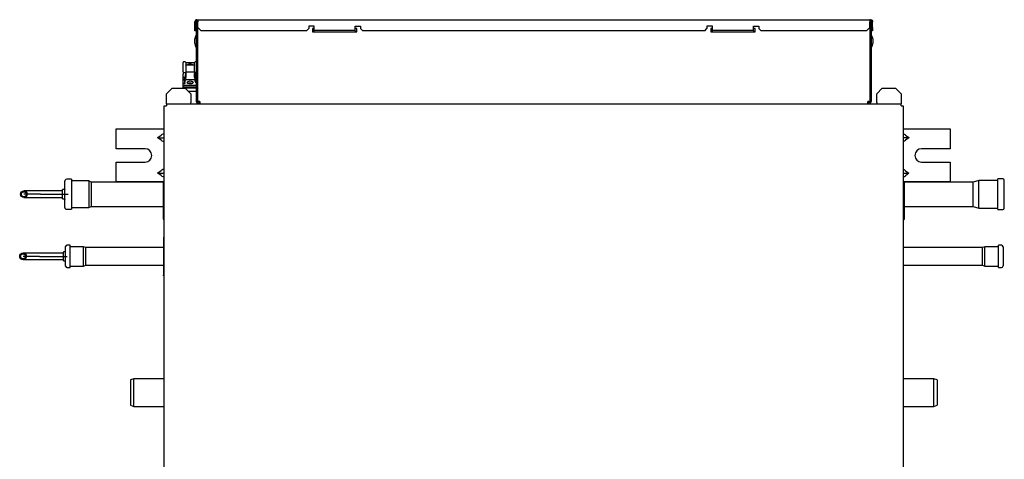
# Model space of a CAD drawing. Units: millimetres. Extents: x 666 to 25101, y 561 to 3081.
# Drawn here: x 15257 to 16147, y 1718 to 2115 of the extents above; entities that cross this region are included whole.
import ezdxf

# ---------------------------------------------------------------- set-up
doc = ezdxf.new("R2010")
doc.units = ezdxf.units.MM
doc.layers.add('1', color=7, linetype='CONTINUOUS', true_color=0xffffff)
doc.layers.add('13', color=7, linetype='CONTINUOUS', true_color=0xffffff)

msp = doc.modelspace()

# ---------------------------------------------------------------- linework, layer by layer
at = {"layer": '1', "linetype": 'Continuous'}
for p, q in [((15417.271, 2113.721), (15418.271, 2113.721)), ((15417.271, 2108.721), (15417.271, 2113.721)), ((15418.271, 2113.721), (15418.271, 2108.721)), ((15418.371, 2041.221), (15418.371, 2113.721)), ((15418.371, 2113.721), (15418.571, 2113.721)), ((16025.962, 2113.721), (16025.762, 2113.721)), ((16025.962, 2113.721), (16025.962, 2041.221)), ((16026.062, 2108.721), (16026.062, 2113.721)), ((16026.062, 2113.721), (16027.062, 2113.721)), ((16027.062, 2113.721), (16027.062, 2108.721)), ((15417.271, 2041.221), (15417.271, 2108.721)), ((15418.271, 2108.721), (15417.271, 2108.721)), ((15418.271, 2041.221), (15418.271, 2108.721)), ((15523.667, 2107.121), (15522.167, 2107.121)), ((15522.167, 2107.121), (15522.167, 2104.121)), ((15522.167, 2104.121), (15562.167, 2104.121)), ((15562.167, 2107.121), (15560.667, 2107.121)), ((15562.167, 2104.121), (15562.167, 2107.121)), ((15883.667, 2107.121), (15882.167, 2107.121)), ((15882.167, 2107.121), (15882.167, 2104.121)), ((15882.167, 2104.121), (15922.167, 2104.121)), ((15922.167, 2107.121), (15920.667, 2107.121)), ((15922.167, 2104.121), (15922.167, 2107.121)), ((16027.062, 2108.721), (16026.062, 2108.721)), ((16026.062, 2108.721), (16026.062, 2041.221)), ((16027.062, 2108.721), (16027.062, 2041.221)), ((15415.358, 2097.171), (15415.358, 2094.271)), ((15418.371, 2098.021), (15418.271, 2098.021)), ((15418.271, 2093.421), (15418.371, 2093.421)), ((16026.062, 2098.021), (16025.962, 2098.021)), ((16025.962, 2093.421), (16026.062, 2093.421)), ((16028.975, 2094.271), (16028.975, 2097.171)), ((15405.119, 2076.182), (15405.119, 2076.53)), ((15405.119, 2068.061), (15405.119, 2076.182)), ((15407.119, 2077.03), (15405.619, 2077.03)), ((15407.619, 2076.53), (15407.619, 2076.182)), ((15407.619, 2076.182), (15407.619, 2068.061)), ((15415.619, 2076.178), (15407.619, 2076.178)), ((15415.419, 2074.038), (15407.819, 2074.038)), ((15415.619, 2076.182), (15415.619, 2076.53)), ((15415.619, 2068.061), (15415.619, 2076.182)), ((15417.271, 2077.03), (15416.119, 2077.03)), ((15405.119, 2068.061), (15405.119, 2065.837)), ((15405.119, 2064.236), (15405.119, 2065.837)), ((15405.619, 2067.592), (15407.119, 2067.592)), ((15407.619, 2068.061), (15407.619, 2066.671)), ((15407.619, 2066.671), (15407.619, 2062.829)), ((15415.419, 2067.621), (15407.819, 2067.621)), ((15415.619, 2068.061), (15415.619, 2066.671)), ((15415.619, 2062.829), (15415.619, 2066.671)), ((15417.271, 2067.592), (15416.119, 2067.592)), ((15405.119, 2061.875), (15405.119, 2064.236)), ((15405.119, 2060.089), (15405.119, 2061.875)), ((15405.119, 2057.779), (15405.119, 2060.089)), ((15405.119, 2056.861), (15405.119, 2057.779)), ((15405.119, 2055.841), (15405.119, 2056.861)), ((15406.579, 2062.914), (15405.619, 2062.914)), ((15405.619, 2061.614), (15406.094, 2061.614)), ((15406.293, 2057.502), (15405.619, 2057.502)), ((15405.619, 2056.03), (15417.271, 2056.03)), ((15406.419, 2059.716), (15406.419, 2058.136)), ((15406.723, 2059.426), (15407.394, 2060.431)), ((15407.506, 2060.823), (15407.492, 2060.62)), ((15415.515, 2060.769), (15407.724, 2060.769)), ((15416.365, 2059.334), (15415.694, 2060.339)), ((15415.732, 2060.823), (15415.746, 2060.62)), ((15417.271, 2062.914), (15416.659, 2062.914)), ((15416.819, 2058.136), (15416.819, 2059.716)), ((15417.271, 2057.502), (15416.946, 2057.502)), ((15395.162, 2053.221), (15390.162, 2048.221)), ((15390.162, 2040.221), (15390.162, 2048.221)), ((15395.162, 2053.221), (15407.162, 2053.221)), ((15405.119, 2054.509), (15405.119, 2055.841)), ((15405.119, 2054.509), (15405.119, 2054.106)), ((15405.119, 2053.35), (15405.119, 2054.106)), ((15405.119, 2053.35), (15405.119, 2053.245)), ((15405.119, 2053.221), (15405.119, 2053.245)), ((15405.129, 2054.547), (15405.129, 2054.192)), ((15417.271, 2054.192), (15405.129, 2054.192)), ((15405.619, 2054.344), (15417.271, 2054.344)), ((15417.271, 2053.675), (15405.619, 2053.675)), ((15417.271, 2053.675), (15405.619, 2053.675)), ((15412.162, 2048.221), (15407.162, 2053.221)), ((15417.271, 2053.159), (15407.225, 2053.159)), ((15409.932, 2050.452), (15417.271, 2050.452)), ((15412.162, 2048.221), (15412.162, 2040.221)), ((16037.162, 2053.221), (16032.162, 2048.221)), ((16032.162, 2040.221), (16032.162, 2048.221)), ((16037.162, 2053.221), (16049.162, 2053.221)), ((16054.162, 2048.221), (16049.162, 2053.221)), ((16054.162, 2048.221), (16054.162, 2040.221)), ((15390.162, 2039.221), (15390.162, 2040.221)), ((15390.162, 2039.221), (16054.162, 2039.221)), ((15390.162, 2039.221), (15390.162, 2037.221)), ((15412.162, 2039.221), (15412.162, 2040.221)), ((15420.371, 2041.221), (15418.371, 2041.221)), ((15419.271, 2040.221), (15420.371, 2040.221)), ((15420.371, 2041.221), (15420.371, 2039.221)), ((16025.962, 2041.221), (16023.962, 2041.221)), ((16023.962, 2039.221), (16023.962, 2041.221)), ((16023.962, 2040.221), (16025.062, 2040.221)), ((16032.162, 2040.221), (16032.162, 2039.221)), ((16054.162, 2040.221), (16054.162, 2039.221)), ((16054.162, 2037.221), (16054.162, 2039.221)), ((15388.162, 1542.721), (15388.162, 2037.221)), ((15388.162, 2037.221), (15390.162, 2037.221)), ((16054.162, 2037.221), (16056.162, 2037.221)), ((16056.162, 2037.221), (16056.162, 1542.721)), ((15344.813, 1998.421), (15344.813, 2016.421)), ((15344.813, 2016.421), (15349.313, 2016.421)), ((15349.313, 2016.421), (15385.313, 2016.421)), ((15385.313, 2016.421), (15388.162, 2016.421)), ((16056.162, 2016.421), (16058.162, 2016.421)), ((16058.162, 2016.421), (16094.162, 2016.421)), ((16094.162, 2016.421), (16098.662, 2016.421)), ((16098.662, 2016.421), (16098.662, 1998.421)), ((15382.223, 2008.463), (15388.162, 2008.463)), ((15382.306, 2008.604), (15385.313, 2010.731)), ((15385.313, 2006.195), (15382.306, 2008.321)), ((16061.252, 2008.421), (16056.162, 2008.421)), ((16058.162, 2010.689), (16061.169, 2008.563)), ((16061.169, 2008.28), (16058.162, 2006.154)), ((15349.313, 1998.421), (15344.813, 1998.421)), ((15370.813, 1998.421), (15349.313, 1998.421)), ((16094.162, 1998.421), (16072.662, 1998.421)), ((16098.662, 1998.421), (16094.162, 1998.421)), ((15344.813, 1968.421), (15344.813, 1986.421)), ((15344.813, 1986.421), (15349.313, 1986.421)), ((15349.313, 1986.421), (15370.813, 1986.421)), ((16072.662, 1986.421), (16094.162, 1986.421)), ((16094.162, 1986.421), (16098.662, 1986.421)), ((16098.662, 1986.421), (16098.662, 1968.421)), ((15382.223, 1976.421), (15388.162, 1976.421)), ((15382.306, 1976.563), (15385.313, 1978.689)), ((15385.313, 1974.154), (15382.306, 1976.28)), ((16056.162, 1976.38), (16061.252, 1976.38)), ((16058.162, 1978.648), (16061.169, 1976.521)), ((16061.169, 1976.239), (16058.162, 1974.112)), ((15298.262, 1945.423), (15298.262, 1969.223)), ((15304.262, 1970.923), (15299.962, 1970.923)), ((15304.262, 1970.923), (15304.262, 1943.723)), ((15319.962, 1969.323), (15304.262, 1969.323)), ((15321.962, 1968.323), (15319.962, 1969.323)), ((15319.962, 1969.323), (15319.962, 1957.323)), ((15387.038, 1968.323), (15321.962, 1968.323)), ((15321.962, 1968.323), (15321.962, 1957.323)), ((15349.313, 1968.421), (15344.813, 1968.421)), ((15385.313, 1968.421), (15349.313, 1968.421)), ((15388.162, 1968.421), (15385.313, 1968.421)), ((15387.039, 1968.324), (15387.039, 1935.323)), ((16058.162, 1968.421), (16056.162, 1968.421)), ((16057.215, 1935.323), (16057.215, 1968.421)), ((16119.462, 1968.323), (16057.216, 1968.323)), ((16094.162, 1968.421), (16058.162, 1968.421)), ((16098.662, 1968.421), (16094.162, 1968.421)), ((16124.462, 1969.823), (16119.462, 1968.323)), ((16119.462, 1957.323), (16119.462, 1968.323)), ((16141.462, 1969.823), (16124.462, 1969.823)), ((16124.462, 1957.323), (16124.462, 1969.823)), ((16146.212, 1971.223), (16141.462, 1971.223)), ((16141.462, 1957.323), (16141.462, 1971.223)), ((16147.462, 1957.323), (16147.462, 1969.973)), ((15276.262, 1960.323), (15261.262, 1960.323)), ((15296.262, 1960.323), (15276.262, 1960.323)), ((15297.762, 1961.523), (15296.262, 1961.523)), ((15296.262, 1957.323), (15296.262, 1961.523)), ((15276.262, 1957.323), (15261.262, 1957.323)), ((15261.262, 1954.323), (15276.262, 1954.323)), ((15276.262, 1957.323), (15301.262, 1957.323)), ((15276.262, 1954.323), (15296.262, 1954.323)), ((15296.262, 1953.123), (15296.262, 1957.323)), ((15296.262, 1953.123), (15297.762, 1953.123)), ((15319.962, 1957.323), (15319.962, 1945.323)), ((15321.962, 1957.323), (15321.962, 1946.323)), ((16119.462, 1946.323), (16119.462, 1957.323)), ((16124.462, 1944.823), (16124.462, 1957.323)), ((16141.462, 1943.423), (16141.462, 1957.323)), ((16147.462, 1944.673), (16147.462, 1957.323)), ((15299.962, 1943.723), (15304.262, 1943.723)), ((15304.262, 1945.323), (15319.962, 1945.323)), ((15319.962, 1945.323), (15321.962, 1946.323)), ((15321.962, 1946.323), (15387.038, 1946.323)), ((16057.216, 1946.323), (16119.462, 1946.323)), ((16119.462, 1946.323), (16124.462, 1944.823)), ((16124.462, 1944.823), (16141.462, 1944.823)), ((16141.462, 1943.423), (16146.212, 1943.423)), ((15388.039, 1934.323), (15388.162, 1934.323)), ((16056.162, 1934.323), (16056.215, 1934.323)), ((15296.959, 1897.246), (15296.959, 1905.046)), ((15298.959, 1905.146), (15297.059, 1905.146)), ((15298.959, 1892.296), (15298.959, 1909.996)), ((15302.959, 1911.246), (15300.209, 1911.246)), ((15302.959, 1891.046), (15302.959, 1911.246)), ((15315.209, 1909.896), (15302.959, 1909.896)), ((15317.209, 1909.146), (15315.209, 1909.896)), ((15315.209, 1892.396), (15315.209, 1909.896)), ((15387.395, 1909.146), (15317.209, 1909.146)), ((15317.209, 1893.146), (15317.209, 1909.146)), ((16127.786, 1909.146), (16056.162, 1909.146)), ((16129.786, 1909.896), (16127.786, 1909.146)), ((16127.786, 1901.146), (16127.786, 1909.146)), ((16142.286, 1909.896), (16129.786, 1909.896)), ((16129.786, 1901.146), (16129.786, 1909.896)), ((16144.786, 1911.246), (16142.286, 1911.246)), ((16142.286, 1891.046), (16142.286, 1911.246)), ((16146.286, 1909.746), (16146.286, 1892.546)), ((15275.459, 1904.146), (15260.459, 1904.146)), ((15275.459, 1901.146), (15260.459, 1901.146)), ((15260.459, 1898.146), (15275.459, 1898.146)), ((15296.959, 1904.146), (15275.459, 1904.146)), ((15275.459, 1901.146), (15300.459, 1901.146)), ((15275.459, 1898.146), (15296.959, 1898.146)), ((15297.059, 1897.146), (15298.959, 1897.146)), ((16127.786, 1893.146), (16127.786, 1901.146)), ((16129.786, 1892.396), (16129.786, 1901.146)), ((15300.209, 1891.046), (15302.959, 1891.046)), ((15302.959, 1892.396), (15315.209, 1892.396)), ((15315.209, 1892.396), (15317.209, 1893.146)), ((15317.209, 1893.146), (15387.395, 1893.146)), ((16056.162, 1893.146), (16127.786, 1893.146)), ((16127.786, 1893.146), (16129.786, 1892.396)), ((16129.786, 1892.396), (16142.286, 1892.396)), ((16142.286, 1891.046), (16144.786, 1891.046)), ((15360.562, 1790.421), (15357.562, 1789.33)), ((15357.562, 1789.33), (15357.562, 1777.921)), ((15388.161, 1790.421), (15360.562, 1790.421)), ((15360.562, 1777.921), (15360.562, 1790.421)), ((16083.662, 1790.421), (16056.163, 1790.421)), ((16086.662, 1789.33), (16083.662, 1790.421)), ((16083.662, 1765.421), (16083.662, 1790.421)), ((16086.662, 1789.33), (16086.662, 1766.513)), ((15357.562, 1777.921), (15357.562, 1766.513)), ((15360.562, 1765.421), (15360.562, 1777.921)), ((15357.562, 1766.513), (15360.562, 1765.421)), ((15360.562, 1765.421), (15388.161, 1765.421)), ((16056.163, 1765.421), (16083.662, 1765.421)), ((16083.662, 1765.421), (16086.662, 1766.513))]:
    msp.add_line(p, q, dxfattribs=at)
for centre, radius in [((15261.262, 1957.323), 3), ((15261.262, 1957.323), 2.25), ((15260.459, 1901.146), 3), ((15260.459, 1901.146), 2.25)]:
    msp.add_circle(centre, radius, dxfattribs=at)
for centre, radius, start, end in [((15978.019, 1888.849), 600, 159.290624, 159.676554), ((15417.021, 2100.938), 0.25, 0, 159.290624), ((16027.312, 2100.938), 0.25, 20.709376, 180), ((15466.314, 1888.849), 600, 20.323446, 20.709376), ((15415.558, 2097.171), 0.2, 159.676554, 180), ((15415.558, 2094.271), 0.2, 180, 200.323446), ((15978.019, 2302.594), 600, 200.323446, 200.709376), ((15466.314, 2302.594), 600, 339.290624, 339.676554), ((16028.775, 2097.171), 0.2, 0, 20.323446), ((16028.775, 2094.271), 0.2, 339.676554, 0), ((15417.021, 2090.505), 0.25, 200.709376, 0), ((16027.312, 2090.505), 0.25, 180, 339.290624), ((15405.619, 2076.53), 0.5, 90, 180), ((15407.119, 2076.53), 0.5, 0, 90), ((15416.119, 2076.53), 0.5, 90, 180), ((16025.062, 2041.221), 2, 270, 0), ((16025.062, 2041.221), 1, 270, 0), ((15370.813, 1992.421), 6, 270, 90), ((16072.662, 1992.421), 6, 90, 270), ((15299.962, 1969.223), 1.7, 90, 180), ((16146.212, 1969.973), 1.25, 0, 90), ((15299.962, 1945.423), 1.7, 180, 270), ((16146.212, 1944.673), 1.25, 270, 0), ((16056.215, 1935.323), 1, 270, 0), ((15297.059, 1905.046), 0.1, 90, 180), ((15300.209, 1909.996), 1.25, 90, 180), ((16144.786, 1909.746), 1.5, 0, 90), ((15297.059, 1897.246), 0.1, 180, 270), ((15300.209, 1892.296), 1.25, 180, 270), ((16144.786, 1892.546), 1.5, 270, 0)]:
    msp.add_arc(centre, radius, start, end, dxfattribs=at)
at = {"layer": '1', "linetype": 'Continuous', "extrusion": (0, 0, -1)}
for centre, radius, start, end in [((-15407.819, 2074.238), 0.2, 270, 0), ((-15415.419, 2074.238), 0.2, 180, 270), ((-15419.271, 2041.221), 2, 270, 0), ((-15419.271, 2041.221), 1, 270, 0), ((-15297.762, 1962.023), 0.5, 180, 270), ((-15297.762, 1952.623), 0.5, 90, 180)]:
    msp.add_arc(centre, radius, start, end, dxfattribs=at)
at = {"layer": '1', "linetype": 'Continuous'}
for centre, major_axis, ratio, start_param, end_param in [((15411.619, 2073.719), (2.7, 0), 0.5083677, 0.2341471, 2.9075434), ((15411.619, 2073.547), (-2.5, 0), 0.5083677, 3.5378278, 5.8868553), ((15402.619, 2067.814), (0, -10.333), 0.4838948, 1.2106296, 1.3751889), ((15420.619, 2067.814), (0, -10.333), 0.4838948, 4.9079964, 5.0725557), ((15405.619, 2055.841), (0.5, 0), 0.8611401, 1.5707963, 3.1415927), ((15411.419, 2059.716), (0, -7.278), 0.6869918, 4.6628438, 4.712389), ((15411.419, 2058.722), (5, 0), 0.5083677, 2.8147144, 3.1415927), ((15407.311, 2058.967), (-0.938, -4.993), 0.2828041, 4.0768638, 4.1659622), ((15411.419, 2058.55), (-4.8, 0), 0.5083677, 5.956307, 6.2831853), ((15406.419, 2064.136), (-0.563, -2.996), 0.2828041, 0.8979253, 1.5465782), ((15402.619, 2061.188), (-5, 0), 0.5083677, 2.8398471, 2.9162675), ((15402.619, 2062.829), (0, -10.644), 0.4697278, 1.4052469, 1.5707963), ((15411.619, 2058.296), (-2.5, 0), 0.5083677, 3.1415894, 6.2831853), ((15411.619, 2058.296), (-2.5, 0), 0.5083677, 0, 0.5781524), ((15411.619, 2056.488), (2.5, 0), 0.5083677, 1.5707979, 2.3293942), ((15411.619, 2056.271), (2.25, 0), 0.5083677, 1.0451101, 2.0972547), ((15411.619, 2056.098), (-2.25, 0), 0.5083677, 4.260294, 5.0895775), ((15411.619, 2056.488), (2.5, 0), 0.5083677, 0.7915855, 1.5707979), ((15420.619, 2062.829), (0, -10.644), 0.4697278, 4.712389, 4.8779384), ((15420.619, 2061.188), (-5, 0), 0.5083677, 0.2254925, 0.3017456), ((15416.819, 2064.136), (0.563, -2.996), 0.2828041, 4.7366071, 5.38526), ((15411.819, 2058.55), (-4.8, 0), 0.5083677, 3.1415927, 3.4684709), ((15415.927, 2058.967), (0.938, -4.993), 0.2828041, 2.1172231, 2.2063216), ((15411.819, 2058.722), (5, 0), 0.5083677, 0, 0.3268783), ((15411.819, 2059.716), (0, -7.278), 0.6869918, 1.5707964, 1.6203415), ((15405.619, 2054.106), (0.5, 0), 0.8611401, 2.9402347, 4.712389), ((15405.619, 2053.245), (-0.5, 0), 0.8611401, 4.712389, 6.3376259), ((15405.619, 2054.509), (0.5, 0), 0.3787171, 2.9402347, 3.1415927), ((15405.619, 2054.598), (-0.5, 0), 0.5090654, 0.2013579, 1.5707963), ((15385.313, 2007.549), (-4.157, -4.157), 0.4142136, 3.6341367, 4.3196899), ((16058.162, 2007.507), (4.157, -4.157), 0.4142136, 1.9634954, 2.4240575), ((15385.313, 2009.377), (4.157, -4.157), 0.4142136, 5.1050881, 5.7906412), ((16058.162, 2009.336), (-4.157, -4.157), 0.4142136, 0.7175351, 1.1780972), ((15385.313, 1975.507), (-4.157, -4.157), 0.4142136, 3.6341367, 4.3196899), ((16058.162, 1975.466), (4.157, -4.157), 0.4142136, 1.9634954, 2.4240575), ((15385.313, 1977.336), (4.157, -4.157), 0.4142136, 5.1050881, 5.7906412), ((16058.162, 1977.294), (-4.157, -4.157), 0.4142136, 0.7175351, 1.1780972), ((15388.039, 1935.323), (1, 0), 0.9999219, 3.1415927, 4.712389)]:
    msp.add_ellipse(centre, major_axis=major_axis, ratio=ratio, start_param=start_param, end_param=end_param, dxfattribs=at)
msp.add_ellipse((15411.619, 2058.468), major_axis=(2.7, 0), ratio=0.5083677, dxfattribs=at)
at = {"layer": '1', "linetype": 'Continuous', "extrusion": (0, 0, -1)}
for centre, major_axis in [((15382.506, 2008.463), (-0.283, 0)), ((16060.969, 2008.421), (0.283, 0)), ((15382.506, 1976.421), (-0.283, 0)), ((16060.969, 1976.38), (0.283, 0))]:
    msp.add_ellipse(centre, major_axis=major_axis, ratio=0.7071068, start_param=5.4977871, end_param=7.0685835, dxfattribs=at)
at = {"layer": '1', "linetype": 'Continuous'}
for points, knots in [([(15411.747, 2075.096), (15411.642, 2075.107), (15411.18, 2075.141), (15410.347, 2074.998), (15409.441, 2074.657), (15409.013, 2074.288), (15408.872, 2074.062), (15408.86, 2074.041)], [0, 0, 0, 0, 0.0845092, 0.3758965, 0.6693738, 0.9699027, 1, 1, 1, 1]), ([(15406.422, 2060.088), (15406.42, 2060.157), (15406.419, 2060.226), (15406.417, 2060.825), (15406.472, 2061.33), (15406.604, 2061.774)], [0, 0, 0, 0, 0.1140848, 0.1140848, 1, 1, 1, 1]), ([(15406.433, 2057.939), (15406.434, 2057.936), (15406.434, 2057.932), (15406.448, 2057.847), (15406.466, 2057.771), (15406.514, 2057.591), (15406.546, 2057.491), (15406.592, 2057.363), (15406.605, 2057.329), (15406.618, 2057.294), (15406.618, 2057.293), (15406.619, 2057.292)], [0, 0, 0, 0, 0.0129489, 0.0129489, 0.3286823, 0.3286823, 0.8092829, 0.8092829, 0.9928016, 0.9928016, 1, 1, 1, 1]), ([(15411.691, 2057.524), (15411.605, 2057.533), (15411.193, 2057.562), (15410.642, 2057.464), (15410.236, 2057.337), (15410.125, 2057.297)], [0, 0, 0, 0, 0.155603, 0.7563527, 1, 1, 1, 1])]:
    msp.add_open_spline(points, degree=3, knots=knots, dxfattribs=at)
for points in [[(15407.526, 2065.805), (15407.555, 2066.11), (15407.585, 2066.416), (15407.602, 2066.71)], [(15415.636, 2066.71), (15415.653, 2066.416), (15415.683, 2066.11), (15415.712, 2065.805)], [(15407.298, 2064.172), (15407.281, 2064.083), (15407.263, 2063.995), (15407.242, 2063.907)], [(15415.997, 2063.907), (15415.976, 2063.995), (15415.957, 2064.083), (15415.94, 2064.172)]]:
    msp.add_open_spline(points, degree=3, dxfattribs=at)
at = {"layer": '13', "linetype": 'Continuous'}
for p, q in [((15415.871, 2108.221), (15415.871, 2113.421)), ((15416.671, 2108.221), (15416.671, 2113.421)), ((15417.671, 2115.221), (15418.571, 2115.221)), ((15417.671, 2114.421), (15418.571, 2114.421)), ((15418.571, 2115.221), (16025.762, 2115.221)), ((15418.571, 2115.221), (15418.571, 2113.421)), ((15418.571, 2108.221), (15418.571, 2113.421)), ((15523.667, 2109.433), (15518.667, 2109.433)), ((15518.667, 2109.433), (15518.667, 2107.221)), ((15523.667, 2106.433), (15523.667, 2109.433)), ((15560.667, 2109.433), (15565.667, 2109.433)), ((15560.667, 2106.433), (15560.667, 2109.433)), ((15565.667, 2109.433), (15565.667, 2107.221)), ((15883.667, 2109.433), (15878.667, 2109.433)), ((15878.667, 2109.433), (15878.667, 2107.221)), ((15883.667, 2106.433), (15883.667, 2109.433)), ((15920.667, 2109.433), (15925.667, 2109.433)), ((15920.667, 2106.433), (15920.667, 2109.433)), ((15925.667, 2109.433), (15925.667, 2107.221)), ((16026.662, 2115.221), (16025.762, 2115.221)), ((16025.762, 2115.221), (16025.762, 2113.421)), ((16026.662, 2114.421), (16025.762, 2114.421)), ((16025.762, 2108.221), (16025.762, 2113.421)), ((16027.662, 2108.221), (16027.662, 2113.421)), ((16028.462, 2108.221), (16028.462, 2113.421)), ((15415.871, 2108.221), (15416.671, 2108.221)), ((15415.871, 2105.221), (15415.871, 2108.221)), ((15416.671, 2105.221), (15415.871, 2105.221)), ((15416.671, 2108.221), (15416.671, 2105.221)), ((15418.571, 2108.221), (15421.571, 2105.221)), ((15516.667, 2105.221), (15421.571, 2105.221)), ((15516.667, 2105.221), (15518.667, 2107.221)), ((15523.667, 2105.178), (15523.667, 2106.433)), ((15560.667, 2105.436), (15523.667, 2105.436)), ((15523.667, 2104.386), (15523.667, 2105.178)), ((15523.667, 2104.386), (15524.689, 2104.121)), ((15559.644, 2104.121), (15560.667, 2104.386)), ((15560.667, 2105.178), (15560.667, 2106.433)), ((15560.667, 2105.178), (15560.667, 2104.386)), ((15565.667, 2107.221), (15567.667, 2105.221)), ((15876.667, 2105.221), (15567.667, 2105.221)), ((15876.667, 2105.221), (15878.667, 2107.221)), ((15883.667, 2105.178), (15883.667, 2106.433)), ((15920.667, 2105.436), (15883.667, 2105.436)), ((15883.667, 2104.386), (15883.667, 2105.178)), ((15883.667, 2104.386), (15884.689, 2104.121)), ((15919.644, 2104.121), (15920.667, 2104.386)), ((15920.667, 2105.178), (15920.667, 2106.433)), ((15920.667, 2105.178), (15920.667, 2104.386)), ((15925.667, 2107.221), (15927.667, 2105.221)), ((16022.762, 2105.221), (15927.667, 2105.221)), ((16022.762, 2105.221), (16025.762, 2108.221)), ((16027.662, 2108.221), (16028.462, 2108.221)), ((16027.662, 2105.221), (16027.662, 2108.221)), ((16028.462, 2105.221), (16027.662, 2105.221)), ((16028.462, 2108.221), (16028.462, 2105.221)), ((15387.393, 1918.173), (15387.393, 1884.174)), ((16129.786, 1892.396), (16129.786, 1909.896))]:
    msp.add_line(p, q, dxfattribs=at)
for centre, radius, start in [((15417.671, 2113.421), 1.8, 90), ((15417.671, 2113.421), 1, 90), ((15388.393, 1918.173), 1, 103.381792)]:
    msp.add_arc(centre, radius, start, 180, dxfattribs=at)
at = {"layer": '13', "linetype": 'Continuous', "extrusion": (0, 0, -1)}
for radius in [1.8, 1]:
    msp.add_arc((-16026.662, 2113.421), radius, 90, 180, dxfattribs=at)
at = {"layer": '13', "linetype": 'Continuous'}
msp.add_open_spline([(15388.159, 1883.202), (15388.126, 1883.21), (15388.094, 1883.22), (15387.957, 1883.268), (15387.856, 1883.324), (15387.681, 1883.463), (15387.605, 1883.549), (15387.486, 1883.739), (15387.442, 1883.846), (15387.402, 1884.027), (15387.393, 1884.101), (15387.393, 1884.174)], degree=3, knots=[0, 0, 0, 0, 0.0757883, 0.0757883, 0.3288011, 0.3288011, 0.5818206, 0.5818206, 0.8348553, 0.8348553, 1, 1, 1, 1], dxfattribs=at)

doc.saveas('drawing.dxf')
